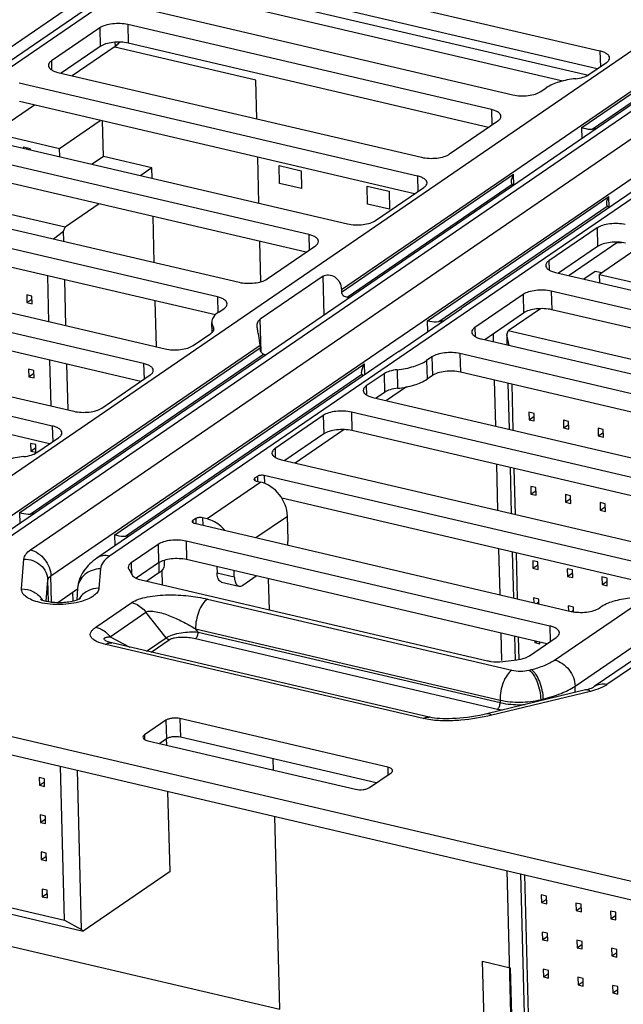
# Model space of a CAD drawing. Units: inches. Extents: x 0 to 34, y 0 to 22.
# Drawn here: x 25 to 25.6, y 11.7 to 12.6 of the extents above; entities that cross this region are included whole.
import ezdxf

# ---------------------------------------------------------------- set-up
doc = ezdxf.new("R2010")
doc.units = ezdxf.units.IN
doc.header["$LTSCALE"] = 1.87
doc.header["$MEASUREMENT"] = 0
doc.layers.get('0').update_dxf_attribs({"linetype": 'CONTINUOUS'})
doc.layers.add('ECAD_CN_94244718', color=7, linetype='CONTINUOUS')

msp = doc.modelspace()

# ---------------------------------------------------------------- linework, layer by layer
at = {"color": 7, "linetype": 'CONTINUOUS'}
for p, q in [((25.19103, 12.73465), (24.49992, 12.26138)), ((25.17877, 12.73269), (24.84522, 12.50428)), ((24.44314, 12.24221), (25.14724, 12.72437)), ((25.55886, 12.6125), (25.17419, 12.70238)), ((25.55617, 12.5953), (25.17466, 12.68444)), ((25.54789, 12.58905), (25.15902, 12.67988)), ((25.1235, 12.65231), (25.47472, 12.57024)), ((24.92974, 12.16095), (25.62085, 12.63421)), ((25.07566, 12.63491), (25.02899, 12.60295)), ((25.07566, 12.63491), (25.07613, 12.61697)), ((25.45398, 12.55604), (25.10276, 12.6381)), ((25.10276, 12.6381), (25.10322, 12.62016)), ((25.67215, 12.61741), (24.96804, 12.13525)), ((25.68441, 12.61936), (24.9803, 12.1372)), ((25.07613, 12.61697), (25.03849, 12.5912)), ((25.09051, 12.617), (25.04919, 12.5887)), ((25.0904, 12.62103), (25.09051, 12.617)), ((25.45129, 12.53883), (25.10322, 12.62016)), ((25.00873, 12.13056), (25.71284, 12.61272)), ((25.30915, 12.3821), (25.64062, 12.60909)), ((25.54137, 12.53857), (25.64068, 12.60658)), ((25.55886, 12.6125), (25.55925, 12.59741)), ((25.02899, 12.60295), (25.02921, 12.59428)), ((25.77639, 12.59787), (25.08528, 12.1246)), ((25.76413, 12.59592), (25.42799, 12.36573)), ((25.54805, 12.58974), (25.56521, 12.60149)), ((25.55147, 12.53708), (25.64498, 12.60112)), ((25.0285, 12.10543), (25.7326, 12.5876)), ((25.03534, 12.59194), (25.38656, 12.50987)), ((25.38254, 12.49176), (24.99788, 12.58164)), ((25.50182, 12.57344), (25.507, 12.57699)), ((25.37985, 12.47456), (24.99834, 12.5637)), ((25.45398, 12.55604), (25.45437, 12.54094)), ((25.41366, 12.51307), (25.46033, 12.54503)), ((25.54165, 12.52805), (25.54137, 12.53857)), ((24.93046, 12.53547), (25.31513, 12.44559)), ((25.27766, 12.43529), (24.92644, 12.51736)), ((25.27497, 12.41809), (24.9269, 12.49942)), ((25.30921, 12.37959), (25.47551, 12.49347)), ((25.38254, 12.49176), (25.38293, 12.47666)), ((25.47578, 12.48295), (25.47551, 12.49347)), ((25.5151, 12.02417), (26.20621, 12.49744)), ((25.31457, 12.37486), (25.47401, 12.48404)), ((25.34222, 12.44879), (25.38889, 12.48075)), ((25.47543, 12.48272), (25.47401, 12.48404)), ((26.25751, 12.48064), (25.55341, 11.99847)), ((26.26977, 12.48259), (25.56566, 12.00042)), ((24.85902, 12.47119), (25.21024, 12.38913)), ((25.39222, 12.35195), (25.5675, 12.47198)), ((25.56777, 12.46145), (25.5675, 12.47198)), ((25.40337, 12.35118), (25.566, 12.46255)), ((25.56742, 12.46123), (25.566, 12.46255)), ((25.1895, 12.37492), (24.83828, 12.45699)), ((25.18739, 12.35759), (24.83874, 12.43905)), ((25.27766, 12.43529), (25.27805, 12.4202)), ((25.55614, 12.44167), (25.50947, 12.40971)), ((25.55614, 12.44167), (25.5566, 12.42373)), ((25.23734, 12.39232), (25.28401, 12.42428)), ((25.5566, 12.42373), (25.51897, 12.39796)), ((25.57613, 12.42789), (25.529, 12.39562)), ((25.57552, 12.42747), (25.57962, 12.4276)), ((24.75414, 12.41473), (25.13881, 12.32485)), ((25.50947, 12.40971), (25.50969, 12.40105)), ((25.11806, 12.31064), (24.7334, 12.40052)), ((25.29136, 12.39492), (25.23069, 12.35337)), ((25.29234, 12.35732), (25.29136, 12.39492)), ((25.51582, 12.3987), (25.90049, 12.30882)), ((25.11537, 12.29344), (24.73386, 12.38259)), ((25.30915, 12.3821), (25.30921, 12.37959)), ((25.48471, 12.37739), (25.43803, 12.34543)), ((25.48471, 12.37739), (25.48517, 12.35945)), ((25.86302, 12.29852), (25.5118, 12.38058)), ((25.5118, 12.38058), (25.51227, 12.36265)), ((25.1895, 12.37492), (25.18989, 12.35976)), ((25.19067, 12.36036), (25.19585, 12.36391)), ((25.36449, 12.32211), (25.42516, 12.36366)), ((25.42799, 12.36573), (25.42516, 12.36366)), ((25.48517, 12.35945), (25.44754, 12.33368)), ((25.86033, 12.28132), (25.51227, 12.36265)), ((24.66598, 12.35436), (25.05065, 12.26448)), ((25.18427, 12.34076), (25.18402, 12.35043)), ((25.2315, 12.32198), (25.23069, 12.35337)), ((25.39249, 12.34129), (25.39222, 12.35195)), ((25.0299, 12.25027), (24.64928, 12.33921)), ((25.1659, 12.32804), (25.18307, 12.3398)), ((25.1854, 12.34612), (25.1855, 12.34235)), ((25.43803, 12.34543), (25.43826, 12.33677)), ((24.94951, 12.13582), (25.23051, 12.32825)), ((25.23051, 12.32825), (25.23057, 12.32574)), ((25.44439, 12.33442), (25.7956, 12.25235)), ((24.99841, 12.16676), (25.23057, 12.32574)), ((25.00851, 12.16527), (25.23381, 12.31955)), ((25.23605, 12.31878), (25.23381, 12.31955)), ((25.36449, 12.32211), (25.3587, 12.31828)), ((25.77486, 12.23815), (25.42364, 12.32021)), ((25.42364, 12.32021), (25.42411, 12.30228)), ((25.02722, 12.23307), (24.66614, 12.31744)), ((25.3587, 12.31828), (25.07302, 12.12265)), ((25.0904, 12.14527), (25.33154, 12.3104)), ((25.11806, 12.31064), (25.11845, 12.29555)), ((25.33181, 12.29987), (25.33154, 12.3104)), ((25.39655, 12.31702), (25.39136, 12.31347)), ((25.39136, 12.31347), (25.39182, 12.29553)), ((25.39655, 12.31702), (25.39701, 12.29908)), ((25.07774, 12.26767), (25.12442, 12.29963)), ((25.10049, 12.14377), (25.32898, 12.30024)), ((25.32898, 12.30024), (25.3287, 12.30183)), ((25.33004, 12.29868), (25.32898, 12.30024)), ((25.35031, 12.30072), (25.33315, 12.28897)), ((25.35031, 12.30072), (25.35078, 12.28278)), ((25.36294, 12.30464), (25.36341, 12.2867)), ((25.77275, 12.22081), (25.42411, 12.30228)), ((25.39701, 12.29908), (25.39182, 12.29553)), ((25.33315, 12.28897), (25.33337, 12.2803)), ((25.35078, 12.28278), (25.34265, 12.27722)), ((25.37189, 12.28803), (25.35268, 12.27488)), ((25.3395, 12.27796), (25.72417, 12.18808)), ((25.70343, 12.17387), (25.31876, 12.26375)), ((25.31876, 12.26375), (25.31922, 12.24581)), ((25.29166, 12.26056), (25.24499, 12.22859)), ((25.29166, 12.26056), (25.29213, 12.24262)), ((25.0299, 12.25027), (25.03029, 12.23518)), ((25.29213, 12.24262), (25.25449, 12.21685)), ((25.31165, 12.24677), (25.26452, 12.2145)), ((25.70074, 12.15667), (25.31922, 12.24581)), ((23.74087, 12.24235), (27.16403, 11.4425)), ((25.01495, 12.22467), (25.03626, 12.23926)), ((23.74134, 12.22441), (27.14462, 11.42921)), ((25.24499, 12.22859), (25.24521, 12.21993)), ((25.25134, 12.21758), (25.63601, 12.1277)), ((25.23118, 12.1961), (25.17932, 12.16059)), ((25.22809, 12.20166), (25.22533, 12.19977)), ((25.22533, 12.19977), (25.22538, 12.19769)), ((25.22686, 12.19711), (25.23118, 12.1961)), ((25.22809, 12.20166), (25.22822, 12.19679)), ((25.61527, 12.1135), (25.23464, 12.20244)), ((25.23464, 12.20244), (25.23483, 12.19494)), ((25.53487, 11.99905), (25.81587, 12.19148)), ((25.61258, 12.0963), (25.2515, 12.18067)), ((24.99869, 12.15623), (24.99841, 12.16676)), ((25.16846, 12.16082), (25.16569, 12.15893)), ((25.16569, 12.15893), (25.16574, 12.15685)), ((25.16846, 12.16082), (25.16858, 12.15595)), ((25.17932, 12.16059), (25.175, 12.1616)), ((25.175, 12.1616), (25.17519, 12.15441)), ((25.22645, 12.14243), (25.25696, 12.16333)), ((25.25756, 12.14019), (25.25696, 12.16333)), ((25.16722, 12.15627), (25.53113, 12.07124)), ((25.09067, 12.13474), (25.0904, 12.14527)), ((25.51038, 12.05704), (25.15916, 12.1391)), ((25.15916, 12.1391), (25.15963, 12.12116)), ((25.13207, 12.13591), (25.10614, 12.11815)), ((25.13207, 12.13591), (25.13253, 12.11797)), ((25.00019, 12.09293), (25.0024, 12.12179)), ((25.13797, 12.12043), (25.13808, 12.11614)), ((25.50769, 12.03983), (25.15963, 12.12116)), ((25.07637, 12.11228), (25.07494, 12.09357)), ((25.1037, 12.11198), (25.10688, 12.10648)), ((25.10614, 12.11815), (25.10642, 12.10728)), ((25.13253, 12.11797), (25.111, 12.10322)), ((25.13266, 12.11797), (25.13291, 12.10841)), ((25.18883, 12.11434), (25.18898, 12.10858)), ((25.2057, 12.10468), (25.20556, 12.11043)), ((25.024, 12.08107), (25.02555, 12.10136)), ((25.02609, 12.08067), (25.02555, 12.10136)), ((25.02915, 12.08024), (25.0285, 12.10543)), ((25.11567, 12.10163), (25.45016, 12.02348)), ((25.13291, 12.10841), (25.12115, 12.10035)), ((25.18898, 12.10858), (25.2057, 12.10468)), ((25.21383, 12.09655), (25.22684, 12.10546)), ((25.03517, 12.07988), (25.0543, 12.09298)), ((25.05433, 12.09337), (25.05349, 12.08232)), ((25.1934, 12.09953), (25.21012, 12.09563)), ((25.1797, 12.08305), (25.47375, 12.01435)), ((25.07195, 12.05597), (25.10655, 12.07966)), ((25.55822, 12.07444), (25.55926, 12.07515)), ((25.0857, 12.04675), (25.1203, 12.07044)), ((25.13973, 12.04576), (25.1203, 12.07044)), ((25.1683, 12.05426), (25.46236, 11.98555)), ((25.17071, 12.0512), (25.1683, 12.05426)), ((25.51038, 12.05704), (25.51077, 12.04194)), ((25.0857, 12.04675), (25.10473, 12.03657)), ((25.12082, 12.03281), (25.13973, 12.04576)), ((25.12523, 12.03178), (25.14272, 12.04376)), ((25.16823, 12.04494), (25.45994, 11.97678)), ((25.17071, 12.0512), (25.46242, 11.98304)), ((25.49081, 12.02827), (25.51674, 12.04603)), ((25.38818, 11.9676), (25.08161, 12.03923)), ((25.08286, 12.04202), (25.08201, 12.0425)), ((25.08287, 12.04201), (25.08286, 12.04202)), ((25.39387, 11.96901), (25.08729, 12.04065)), ((25.46503, 12.02279), (25.47857, 12.02439)), ((25.49047, 12.01449), (25.49264, 12.01501)), ((25.54491, 11.99529), (25.4496, 11.97223)), ((25.53503, 11.9929), (25.53487, 11.99905)), ((25.5545, 11.99525), (25.5497, 11.99391)), ((25.5497, 11.99391), (25.45439, 11.97085)), ((25.5017, 11.98588), (25.50386, 11.98641)), ((25.5017, 11.98588), (25.50172, 11.98484)), ((25.50389, 11.98536), (25.50386, 11.98641)), ((25.46236, 11.98555), (25.46242, 11.98304)), ((25.35391, 11.9207), (25.15322, 11.9676)), ((25.15322, 11.9676), (25.15368, 11.94966)), ((25.39349, 11.96659), (25.38818, 11.9676)), ((25.13967, 11.966), (25.11893, 11.95179)), ((25.13967, 11.966), (25.14013, 11.94806)), ((25.11893, 11.95179), (25.11904, 11.94748)), ((25.14013, 11.94806), (25.13362, 11.9436)), ((25.34286, 11.90545), (25.15368, 11.94966)), ((25.1221, 11.94629), (25.3228, 11.89939)), ((25.35391, 11.9207), (25.35411, 11.91315)), ((25.33635, 11.90099), (25.35709, 11.9152))]:
    msp.add_line(p, q, dxfattribs=at)
at = {"color": 4, "linetype": 'CONTINUOUS'}
for p, q in [((25.52289, 12.58356), (25.14669, 12.67144)), ((25.22634, 12.58448), (25.09033, 12.61625)), ((25.22731, 12.54708), (25.22634, 12.58448)), ((25.22942, 12.46562), (25.22827, 12.50997)), ((25.24892, 12.50189), (25.27016, 12.49693)), ((25.24936, 12.48458), (25.24892, 12.50189)), ((25.27016, 12.49693), (25.2706, 12.47962)), ((25.2706, 12.47962), (25.24936, 12.48458)), ((25.33388, 12.48204), (25.35512, 12.47708)), ((25.33433, 12.46473), (25.33388, 12.48204)), ((25.35512, 12.47708), (25.35557, 12.45977)), ((25.35557, 12.45977), (25.33433, 12.46473)), ((25.23138, 12.38969), (25.23038, 12.42851)), ((25.45561, 12.33921), (25.4558, 12.33175)), ((25.45676, 12.29465), (25.45791, 12.25029)), ((25.45887, 12.21318), (25.46002, 12.16883)), ((25.46098, 12.13172), (25.46213, 12.08736)), ((25.23959, 12.07268), (25.23881, 12.10266)), ((25.46309, 12.05026), (25.46377, 12.02383)), ((25.24359, 11.9179), (25.24331, 11.92871)), ((25.24957, 11.68687), (25.24475, 11.87313)), ((25.46903, 11.82072), (25.47385, 11.63448)), ((24.88848, 11.77122), (25.24957, 11.68687)), ((25.44551, 11.73314), (25.47228, 11.72689)), ((25.447, 11.67573), (25.44551, 11.73314)), ((25.47228, 11.72689), (25.47376, 11.66948))]:
    msp.add_line(p, q, dxfattribs=at)
at = {"color": 7, "linetype": 'CONTINUOUS'}
for points in [[(25.08476, 12.04132), (25.08386, 12.04162), (25.08323, 12.04186), (25.0829, 12.042), (25.08287, 12.04201)], [(25.08729, 12.04065), (25.08587, 12.041), (25.08476, 12.04132)], [(25.4496, 11.97223), (25.44695, 11.97161), (25.44284, 11.97074), (25.43877, 11.96999), (25.43476, 11.96934), (25.43085, 11.9688), (25.42704, 11.96835), (25.42338, 11.96801), (25.41986, 11.96775), (25.41648, 11.96758), (25.41322, 11.96749), (25.41009, 11.96747), (25.40708, 11.96753), (25.40421, 11.96766), (25.40149, 11.96786), (25.39897, 11.96813), (25.39667, 11.96846), (25.39464, 11.96884), (25.39387, 11.96901)]]:
    msp.add_lwpolyline(points, dxfattribs=at)
for centre, radius, start, end in [((25.5548, 12.50161), 0.03563, 89.605, 95.35736), ((25.31041, 12.33564), 0.03944, 79.8546, 83.94992), ((25.40995, 12.30579), 0.04587, 93.04915, 98.23838), ((25.01184, 12.12979), 0.03563, 89.605, 95.35736), ((25.10382, 12.1083), 0.03563, 89.605, 95.35736), ((25.00272, 12.0713), 0.02079, 31.26114, 36.41136), ((25.47736, 12.05147), 0.0767, 256.87338, 260.40271)]:
    msp.add_arc(centre, radius, start, end, dxfattribs=at)
for points, knots in [([(25.10276, 12.6381), (25.10041, 12.63865), (25.09543, 12.63926), (25.08805, 12.639), (25.08129, 12.63768), (25.07725, 12.63599), (25.07566, 12.63491)], [0, 0, 0, 0, 0.26046, 0.536222, 0.792648, 1, 1, 1, 1]), ([(25.10322, 12.62016), (25.10087, 12.62071), (25.0959, 12.62132), (25.08851, 12.62106), (25.08176, 12.61974), (25.07771, 12.61806), (25.07613, 12.61697)], [0, 0, 0, 0, 0.26046, 0.536222, 0.792648, 1, 1, 1, 1]), ([(25.09466, 12.62114), (25.09444, 12.62077), (25.09331, 12.61915), (25.09177, 12.61786), (25.09051, 12.617)], [0, 0, 0, 0, 0.222274, 1, 1, 1, 1]), ([(25.56817, 12.60591), (25.56815, 12.60661), (25.56755, 12.60817), (25.5655, 12.60999), (25.56252, 12.61149), (25.56016, 12.6122), (25.55886, 12.6125)], [0, 0, 0, 0, 0.174424, 0.391335, 0.667363, 1, 1, 1, 1]), ([(25.56521, 12.60149), (25.56606, 12.60207), (25.5675, 12.60327), (25.56819, 12.60511), (25.56817, 12.60591)], [0, 0, 0, 0, 0.563754, 1, 1, 1, 1]), ([(25.02899, 12.60295), (25.02814, 12.60236), (25.02671, 12.60116), (25.02602, 12.59933), (25.02604, 12.59853)], [0, 0, 0, 0, 0.563754, 1, 1, 1, 1]), ([(25.02604, 12.59853), (25.02605, 12.59783), (25.02665, 12.59627), (25.0287, 12.59445), (25.03168, 12.59294), (25.03404, 12.59224), (25.03534, 12.59194)], [0, 0, 0, 0, 0.174424, 0.391335, 0.667363, 1, 1, 1, 1]), ([(25.53542, 12.58581), (25.52993, 12.58522), (25.52009, 12.58336), (25.51068, 12.57951), (25.507, 12.57699)], [0, 0, 0, 0, 0.553307, 1, 1, 1, 1]), ([(25.53542, 12.58581), (25.53786, 12.58608), (25.54224, 12.5869), (25.54642, 12.58862), (25.54805, 12.58974)], [0, 0, 0, 0, 0.553307, 1, 1, 1, 1]), ([(25.47472, 12.57024), (25.47707, 12.56969), (25.48205, 12.56909), (25.48943, 12.56934), (25.49619, 12.57067), (25.50023, 12.57235), (25.50182, 12.57344)], [0, 0, 0, 0, 0.26046, 0.536222, 0.792648, 1, 1, 1, 1]), ([(25.46328, 12.54944), (25.46327, 12.55014), (25.46267, 12.55171), (25.46062, 12.55352), (25.45764, 12.55503), (25.45528, 12.55573), (25.45398, 12.55604)], [0, 0, 0, 0, 0.174424, 0.391335, 0.667363, 1, 1, 1, 1]), ([(25.46033, 12.54503), (25.46118, 12.54561), (25.46261, 12.54681), (25.4633, 12.54865), (25.46328, 12.54944)], [0, 0, 0, 0, 0.563754, 1, 1, 1, 1]), ([(25.54137, 12.53857), (25.54198, 12.53839), (25.54524, 12.53744), (25.5487, 12.53682), (25.55147, 12.53708)], [0, 0, 0, 0, 0.185464, 1, 1, 1, 1]), ([(25.38656, 12.50987), (25.38892, 12.50932), (25.39389, 12.50871), (25.40127, 12.50897), (25.40803, 12.5103), (25.41207, 12.51198), (25.41366, 12.51307)], [0, 0, 0, 0, 0.26046, 0.536222, 0.792648, 1, 1, 1, 1]), ([(25.39185, 12.48516), (25.39183, 12.48586), (25.39123, 12.48743), (25.38919, 12.48924), (25.3862, 12.49075), (25.38385, 12.49145), (25.38254, 12.49176)], [0, 0, 0, 0, 0.174424, 0.391335, 0.667363, 1, 1, 1, 1]), ([(25.4734, 12.48636), (25.47337, 12.48753), (25.47383, 12.49003), (25.47485, 12.49233), (25.47551, 12.49347)], [0, 0, 0, 0, 0.468518, 1, 1, 1, 1]), ([(25.38889, 12.48075), (25.38974, 12.48133), (25.39118, 12.48253), (25.39187, 12.48437), (25.39185, 12.48516)], [0, 0, 0, 0, 0.563754, 1, 1, 1, 1]), ([(25.47401, 12.48404), (25.47391, 12.48418), (25.47352, 12.4849), (25.47341, 12.48573), (25.4734, 12.48636)], [0, 0, 0, 0, 0.217204, 1, 1, 1, 1]), ([(25.56538, 12.46487), (25.56535, 12.46604), (25.56581, 12.46854), (25.56683, 12.47083), (25.5675, 12.47198)], [0, 0, 0, 0, 0.468518, 1, 1, 1, 1]), ([(25.566, 12.46255), (25.56589, 12.46269), (25.56551, 12.46341), (25.5654, 12.46424), (25.56538, 12.46487)], [0, 0, 0, 0, 0.217204, 1, 1, 1, 1]), ([(25.31513, 12.44559), (25.31748, 12.44504), (25.32245, 12.44444), (25.32984, 12.44469), (25.33659, 12.44602), (25.34063, 12.4477), (25.34222, 12.44879)], [0, 0, 0, 0, 0.26046, 0.536222, 0.792648, 1, 1, 1, 1]), ([(25.58324, 12.44486), (25.58088, 12.44541), (25.57591, 12.44602), (25.56853, 12.44576), (25.56177, 12.44444), (25.55773, 12.44276), (25.55614, 12.44167)], [0, 0, 0, 0, 0.26046, 0.536222, 0.792648, 1, 1, 1, 1]), ([(25.28696, 12.4287), (25.28695, 12.4294), (25.28635, 12.43096), (25.2843, 12.43278), (25.28132, 12.43429), (25.27896, 12.43499), (25.27766, 12.43529)], [0, 0, 0, 0, 0.174424, 0.391335, 0.667363, 1, 1, 1, 1]), ([(25.28401, 12.42428), (25.28486, 12.42487), (25.28629, 12.42607), (25.28699, 12.4279), (25.28696, 12.4287)], [0, 0, 0, 0, 0.563754, 1, 1, 1, 1]), ([(25.5837, 12.42693), (25.58135, 12.42748), (25.57637, 12.42808), (25.56899, 12.42782), (25.56224, 12.4265), (25.55819, 12.42482), (25.5566, 12.42373)], [0, 0, 0, 0, 0.26046, 0.536222, 0.792648, 1, 1, 1, 1]), ([(25.50947, 12.40971), (25.50862, 12.40913), (25.50719, 12.40793), (25.50649, 12.40609), (25.50651, 12.40529)], [0, 0, 0, 0, 0.563754, 1, 1, 1, 1]), ([(25.50651, 12.40529), (25.50653, 12.40459), (25.50713, 12.40303), (25.50918, 12.40121), (25.51216, 12.39971), (25.51452, 12.399), (25.51582, 12.3987)], [0, 0, 0, 0, 0.174424, 0.391335, 0.667363, 1, 1, 1, 1]), ([(25.29136, 12.39492), (25.29286, 12.39595), (25.29704, 12.39689), (25.30329, 12.3947), (25.30793, 12.38922), (25.30909, 12.38447), (25.30915, 12.3821)], [0, 0, 0, 0, 0.208144, 0.45766, 0.727761, 1, 1, 1, 1]), ([(25.21024, 12.38913), (25.2126, 12.38858), (25.21757, 12.38797), (25.22495, 12.38823), (25.23171, 12.38955), (25.23575, 12.39124), (25.23734, 12.39232)], [0, 0, 0, 0, 0.26046, 0.536222, 0.792648, 1, 1, 1, 1]), ([(25.30921, 12.37959), (25.30923, 12.37898), (25.30961, 12.37773), (25.31135, 12.3758), (25.31327, 12.37499), (25.31457, 12.37486)], [0, 0, 0, 0, 0.239023, 0.489076, 1, 1, 1, 1]), ([(25.5118, 12.38058), (25.50945, 12.38113), (25.50448, 12.38174), (25.49709, 12.38148), (25.49034, 12.38016), (25.48629, 12.37848), (25.48471, 12.37739)], [0, 0, 0, 0, 0.26046, 0.536222, 0.792648, 1, 1, 1, 1]), ([(25.19881, 12.36833), (25.19879, 12.36903), (25.19819, 12.37059), (25.19614, 12.37241), (25.19316, 12.37392), (25.1908, 12.37462), (25.1895, 12.37492)], [0, 0, 0, 0, 0.174424, 0.391335, 0.667363, 1, 1, 1, 1]), ([(25.19585, 12.36391), (25.1967, 12.3645), (25.19813, 12.3657), (25.19883, 12.36753), (25.19881, 12.36833)], [0, 0, 0, 0, 0.563754, 1, 1, 1, 1]), ([(25.19067, 12.36036), (25.18875, 12.35905), (25.18553, 12.35635), (25.18397, 12.35222), (25.18402, 12.35043)], [0, 0, 0, 0, 0.563751, 1, 1, 1, 1]), ([(25.42816, 12.3657), (25.42817, 12.36572), (25.42817, 12.36574), (25.42818, 12.36577), (25.42818, 12.36578)], [0, 0, 0, 0, 0.577084, 1, 1, 1, 1]), ([(25.51227, 12.36265), (25.50991, 12.3632), (25.50494, 12.3638), (25.49756, 12.36355), (25.4908, 12.36222), (25.48676, 12.36054), (25.48517, 12.35945)], [0, 0, 0, 0, 0.26046, 0.536222, 0.792648, 1, 1, 1, 1]), ([(25.18402, 12.35043), (25.18403, 12.35006), (25.18418, 12.34855), (25.18479, 12.3471), (25.1854, 12.34612)], [0, 0, 0, 0, 0.240947, 1, 1, 1, 1]), ([(25.2278, 12.34666), (25.22776, 12.348), (25.228, 12.35062), (25.22971, 12.35271), (25.23069, 12.35337)], [0, 0, 0, 0, 0.531331, 1, 1, 1, 1]), ([(25.39222, 12.35195), (25.39291, 12.35183), (25.39657, 12.35116), (25.40038, 12.35075), (25.40337, 12.35118)], [0, 0, 0, 0, 0.188071, 1, 1, 1, 1]), ([(25.18307, 12.3398), (25.18392, 12.34038), (25.18535, 12.34158), (25.18604, 12.34342), (25.18602, 12.34421)], [0, 0, 0, 0, 0.563753, 1, 1, 1, 1]), ([(25.18602, 12.34421), (25.18601, 12.34471), (25.18583, 12.34539), (25.1855, 12.34597), (25.1854, 12.34612)], [0, 0, 0, 0, 0.735023, 1, 1, 1, 1]), ([(25.23051, 12.32825), (25.23043, 12.33144), (25.22963, 12.3362), (25.22829, 12.34224), (25.22783, 12.34524), (25.2278, 12.34666)], [0, 0, 0, 0, 0.513921, 0.771345, 1, 1, 1, 1]), ([(25.43803, 12.34543), (25.43718, 12.34485), (25.43575, 12.34365), (25.43506, 12.34181), (25.43508, 12.34101)], [0, 0, 0, 0, 0.563754, 1, 1, 1, 1]), ([(25.43508, 12.34101), (25.4351, 12.34031), (25.43569, 12.33875), (25.43774, 12.33693), (25.44073, 12.33543), (25.44308, 12.33472), (25.44439, 12.33442)], [0, 0, 0, 0, 0.174424, 0.391335, 0.667363, 1, 1, 1, 1]), ([(25.13881, 12.32485), (25.14116, 12.3243), (25.14613, 12.32369), (25.15352, 12.32395), (25.16027, 12.32528), (25.16432, 12.32696), (25.1659, 12.32804)], [0, 0, 0, 0, 0.26046, 0.536222, 0.792648, 1, 1, 1, 1]), ([(25.23381, 12.31955), (25.23278, 12.31997), (25.23115, 12.32206), (25.23061, 12.32444), (25.23057, 12.32574)], [0, 0, 0, 0, 0.461571, 1, 1, 1, 1]), ([(25.42364, 12.32021), (25.42129, 12.32076), (25.41632, 12.32137), (25.40893, 12.32111), (25.40218, 12.31979), (25.39813, 12.31811), (25.39655, 12.31702)], [0, 0, 0, 0, 0.26046, 0.536222, 0.792648, 1, 1, 1, 1]), ([(25.12737, 12.30405), (25.12735, 12.30475), (25.12676, 12.30631), (25.12471, 12.30813), (25.12172, 12.30964), (25.11937, 12.31034), (25.11806, 12.31064)], [0, 0, 0, 0, 0.174424, 0.391335, 0.667363, 1, 1, 1, 1]), ([(25.3287, 12.30183), (25.32866, 12.30322), (25.32932, 12.30626), (25.33066, 12.309), (25.33154, 12.3104)], [0, 0, 0, 0, 0.457538, 1, 1, 1, 1]), ([(25.36294, 12.30464), (25.36844, 12.30524), (25.37828, 12.30709), (25.38768, 12.31095), (25.39136, 12.31347)], [0, 0, 0, 0, 0.553307, 1, 1, 1, 1]), ([(25.12442, 12.29963), (25.12527, 12.30022), (25.1267, 12.30142), (25.12739, 12.30325), (25.12737, 12.30405)], [0, 0, 0, 0, 0.563754, 1, 1, 1, 1]), ([(25.36294, 12.30464), (25.3605, 12.30438), (25.35613, 12.30355), (25.35195, 12.30184), (25.35031, 12.30072)], [0, 0, 0, 0, 0.553307, 1, 1, 1, 1]), ([(25.42411, 12.30228), (25.42175, 12.30283), (25.41678, 12.30343), (25.4094, 12.30317), (25.40264, 12.30185), (25.3986, 12.30017), (25.39701, 12.29908)], [0, 0, 0, 0, 0.26046, 0.536222, 0.792648, 1, 1, 1, 1]), ([(25.36341, 12.2867), (25.3689, 12.2873), (25.37874, 12.28916), (25.38814, 12.29301), (25.39182, 12.29553)], [0, 0, 0, 0, 0.553307, 1, 1, 1, 1]), ([(25.33315, 12.28897), (25.3323, 12.28838), (25.33087, 12.28718), (25.33018, 12.28535), (25.3302, 12.28455)], [0, 0, 0, 0, 0.563754, 1, 1, 1, 1]), ([(25.3302, 12.28455), (25.33021, 12.28385), (25.33081, 12.28229), (25.33286, 12.28047), (25.33584, 12.27896), (25.3382, 12.27826), (25.3395, 12.27796)], [0, 0, 0, 0, 0.174424, 0.391335, 0.667363, 1, 1, 1, 1]), ([(25.36341, 12.2867), (25.36097, 12.28644), (25.35659, 12.28561), (25.35241, 12.2839), (25.35078, 12.28278)], [0, 0, 0, 0, 0.553307, 1, 1, 1, 1]), ([(25.05065, 12.26448), (25.053, 12.26393), (25.05797, 12.26332), (25.06536, 12.26358), (25.07211, 12.2649), (25.07616, 12.26659), (25.07774, 12.26767)], [0, 0, 0, 0, 0.26046, 0.536222, 0.792648, 1, 1, 1, 1]), ([(25.31876, 12.26375), (25.3164, 12.2643), (25.31143, 12.26491), (25.30405, 12.26465), (25.29729, 12.26332), (25.29325, 12.26164), (25.29166, 12.26056)], [0, 0, 0, 0, 0.26046, 0.536222, 0.792648, 1, 1, 1, 1]), ([(25.03921, 12.24368), (25.03919, 12.24438), (25.0386, 12.24594), (25.03655, 12.24776), (25.03356, 12.24927), (25.03121, 12.24997), (25.0299, 12.25027)], [0, 0, 0, 0, 0.174424, 0.391335, 0.667363, 1, 1, 1, 1]), ([(25.03626, 12.23926), (25.03711, 12.23985), (25.03854, 12.24105), (25.03923, 12.24288), (25.03921, 12.24368)], [0, 0, 0, 0, 0.563754, 1, 1, 1, 1]), ([(25.31922, 12.24581), (25.31687, 12.24636), (25.3119, 12.24697), (25.30451, 12.24671), (25.29776, 12.24539), (25.29371, 12.24371), (25.29213, 12.24262)], [0, 0, 0, 0, 0.26046, 0.536222, 0.792648, 1, 1, 1, 1]), ([(25.00231, 12.22075), (25.00476, 12.22101), (25.00913, 12.22184), (25.01331, 12.22355), (25.01495, 12.22467)], [0, 0, 0, 0, 0.553307, 1, 1, 1, 1]), ([(25.24499, 12.22859), (25.24414, 12.22801), (25.24271, 12.22681), (25.24202, 12.22498), (25.24204, 12.22418)], [0, 0, 0, 0, 0.563754, 1, 1, 1, 1]), ([(25.24204, 12.22418), (25.24205, 12.22348), (25.24265, 12.22191), (25.2447, 12.2201), (25.24768, 12.21859), (25.25004, 12.21789), (25.25134, 12.21758)], [0, 0, 0, 0, 0.174424, 0.391335, 0.667363, 1, 1, 1, 1]), ([(25.00231, 12.22075), (24.99682, 12.22015), (24.98698, 12.21829), (24.97758, 12.21444), (24.9739, 12.21192)], [0, 0, 0, 0, 0.553307, 1, 1, 1, 1]), ([(25.22533, 12.19977), (25.22522, 12.19969), (25.22487, 12.19943), (25.22461, 12.199), (25.22461, 12.1987)], [0, 0, 0, 0, 0.306259, 1, 1, 1, 1]), ([(25.22461, 12.1987), (25.22462, 12.19853), (25.22481, 12.19803), (25.22565, 12.19746), (25.22641, 12.19721), (25.22686, 12.19711)], [0, 0, 0, 0, 0.174878, 0.521272, 1, 1, 1, 1]), ([(25.23464, 12.20244), (25.23347, 12.20271), (25.23122, 12.20276), (25.22895, 12.20225), (25.22809, 12.20166)], [0, 0, 0, 0, 0.536938, 1, 1, 1, 1]), ([(25.25696, 12.16333), (25.25677, 12.17072), (25.25101, 12.18524), (25.23819, 12.19446), (25.23118, 12.1961)], [0, 0, 0, 0, 0.506569, 1, 1, 1, 1]), ([(24.99841, 12.16676), (24.99902, 12.16657), (25.00228, 12.16563), (25.00575, 12.16501), (25.00851, 12.16527)], [0, 0, 0, 0, 0.185464, 1, 1, 1, 1]), ([(25.16569, 12.15893), (25.16558, 12.15885), (25.16524, 12.15859), (25.16497, 12.15817), (25.16498, 12.15786)], [0, 0, 0, 0, 0.306259, 1, 1, 1, 1]), ([(25.16498, 12.15786), (25.16498, 12.15769), (25.16517, 12.15719), (25.16601, 12.15662), (25.16677, 12.15637), (25.16722, 12.15627)], [0, 0, 0, 0, 0.174878, 0.521272, 1, 1, 1, 1]), ([(25.175, 12.1616), (25.17384, 12.16187), (25.17159, 12.16192), (25.16931, 12.16141), (25.16846, 12.16082)], [0, 0, 0, 0, 0.536938, 1, 1, 1, 1]), ([(25.19654, 12.14945), (25.19538, 12.15085), (25.19059, 12.15581), (25.18427, 12.15943), (25.17932, 12.16059)], [0, 0, 0, 0, 0.263307, 1, 1, 1, 1]), ([(25.0904, 12.14527), (25.091, 12.14508), (25.09427, 12.14413), (25.09773, 12.14351), (25.10049, 12.14377)], [0, 0, 0, 0, 0.185464, 1, 1, 1, 1]), ([(25.15916, 12.1391), (25.15681, 12.13965), (25.15184, 12.14026), (25.14446, 12.14), (25.1377, 12.13867), (25.13366, 12.13699), (25.13207, 12.13591)], [0, 0, 0, 0, 0.26046, 0.536222, 0.792648, 1, 1, 1, 1]), ([(25.25721, 12.13525), (25.25728, 12.13567), (25.25751, 12.1373), (25.25759, 12.13896), (25.25756, 12.14019)], [0, 0, 0, 0, 0.257377, 1, 1, 1, 1]), ([(25.0024, 12.12179), (25.00253, 12.12341), (25.00414, 12.12697), (25.00702, 12.12938), (25.00873, 12.13056)], [0, 0, 0, 0, 0.438913, 1, 1, 1, 1]), ([(25.00873, 12.13056), (25.01411, 12.1293), (25.02394, 12.12223), (25.02835, 12.1111), (25.0285, 12.10543)], [0, 0, 0, 0, 0.493431, 1, 1, 1, 1]), ([(25.0024, 12.12179), (25.00534, 12.12182), (25.01123, 12.12082), (25.01884, 12.11637), (25.02411, 12.10958), (25.02548, 12.10406), (25.02555, 12.10136)], [0, 0, 0, 0, 0.259829, 0.514824, 0.761168, 1, 1, 1, 1]), ([(25.07302, 12.12265), (25.06817, 12.11933), (25.06146, 12.1131), (25.05589, 12.10243), (25.05456, 12.09642), (25.05433, 12.09337)], [0, 0, 0, 0, 0.492533, 0.743887, 1, 1, 1, 1]), ([(25.08528, 12.1246), (25.08315, 12.1251), (25.07881, 12.12538), (25.07471, 12.1238), (25.07302, 12.12265)], [0, 0, 0, 0, 0.517332, 1, 1, 1, 1]), ([(25.08528, 12.1246), (25.08287, 12.12296), (25.07882, 12.11956), (25.07654, 12.11455), (25.07637, 12.11228)], [0, 0, 0, 0, 0.561087, 1, 1, 1, 1]), ([(25.15963, 12.12116), (25.15727, 12.12171), (25.1523, 12.12232), (25.14492, 12.12206), (25.13816, 12.12074), (25.13412, 12.11906), (25.13253, 12.11797)], [0, 0, 0, 0, 0.26046, 0.536222, 0.792648, 1, 1, 1, 1]), ([(25.07637, 12.11228), (25.07362, 12.11225), (25.06814, 12.11129), (25.06103, 12.10721), (25.05599, 12.10099), (25.05452, 12.0959), (25.05433, 12.09337)], [0, 0, 0, 0, 0.260617, 0.514663, 0.760266, 1, 1, 1, 1]), ([(25.10614, 12.11815), (25.10529, 12.11757), (25.10386, 12.11637), (25.10316, 12.11453), (25.10319, 12.11373)], [0, 0, 0, 0, 0.563754, 1, 1, 1, 1]), ([(25.10319, 12.11373), (25.1032, 12.11328), (25.10334, 12.11267), (25.10362, 12.11212), (25.1037, 12.11198)], [0, 0, 0, 0, 0.737283, 1, 1, 1, 1]), ([(25.13808, 12.11614), (25.13812, 12.11474), (25.13691, 12.11153), (25.1344, 12.10943), (25.13291, 12.10841)], [0, 0, 0, 0, 0.436249, 1, 1, 1, 1]), ([(25.02555, 12.10136), (25.02558, 12.10172), (25.026, 12.10341), (25.02739, 12.10467), (25.0285, 12.10543)], [0, 0, 0, 0, 0.212001, 1, 1, 1, 1]), ([(25.10688, 12.10648), (25.10759, 12.10525), (25.11049, 12.10312), (25.11373, 12.10209), (25.11567, 12.10163)], [0, 0, 0, 0, 0.415335, 1, 1, 1, 1]), ([(25.1934, 12.09953), (25.19275, 12.09969), (25.19102, 12.10071), (25.18938, 12.10406), (25.18902, 12.10694), (25.18898, 12.10858)], [0, 0, 0, 0, 0.187239, 0.537804, 1, 1, 1, 1]), ([(25.2057, 12.10468), (25.20573, 12.10354), (25.20592, 12.10165), (25.20662, 12.09921), (25.2077, 12.09705), (25.20912, 12.09586), (25.21012, 12.09563)], [0, 0, 0, 0, 0.320332, 0.530002, 0.710892, 1, 1, 1, 1]), ([(25.01771, 12.07979), (25.01516, 12.08039), (25.01056, 12.08179), (25.00482, 12.08479), (25.00097, 12.08845), (25.00009, 12.09158), (25.00019, 12.09293)], [0, 0, 0, 0, 0.335956, 0.611813, 0.826032, 1, 1, 1, 1]), ([(25.00019, 12.09293), (25.00391, 12.09296), (25.01135, 12.09136), (25.01731, 12.08655), (25.01945, 12.08364)], [0, 0, 0, 0, 0.507661, 1, 1, 1, 1]), ([(25.07494, 12.09357), (25.07109, 12.09353), (25.06345, 12.09169), (25.0576, 12.08633), (25.05568, 12.08319)], [0, 0, 0, 0, 0.510632, 1, 1, 1, 1]), ([(25.07494, 12.09357), (25.07484, 12.09226), (25.07365, 12.08941), (25.06993, 12.08597), (25.06455, 12.08297), (25.0603, 12.08147), (25.05795, 12.08079)], [0, 0, 0, 0, 0.175945, 0.395453, 0.671166, 1, 1, 1, 1]), ([(25.21012, 12.09563), (25.21071, 12.09549), (25.21207, 12.09554), (25.21325, 12.09615), (25.21383, 12.09655)], [0, 0, 0, 0, 0.462702, 1, 1, 1, 1]), ([(25.05795, 12.08079), (25.05145, 12.07891), (25.0379, 12.07717), (25.02428, 12.07824), (25.01771, 12.07979)], [0, 0, 0, 0, 0.500283, 1, 1, 1, 1]), ([(25.01855, 12.08288), (25.01909, 12.08255), (25.02113, 12.08178), (25.02518, 12.0807), (25.03098, 12.07995), (25.03757, 12.07976), (25.04417, 12.08022), (25.05005, 12.08123), (25.05427, 12.08252), (25.05644, 12.08345), (25.05706, 12.08386)], [0, 0, 0, 0, 0.048014, 0.164267, 0.319071, 0.491364, 0.664486, 0.821962, 0.94343, 1, 1, 1, 1]), ([(25.10655, 12.07966), (25.10858, 12.08106), (25.11362, 12.08332), (25.12532, 12.08627), (25.14159, 12.08754), (25.16101, 12.08656), (25.17368, 12.08446), (25.1797, 12.08305)], [0, 0, 0, 0, 0.099157, 0.219048, 0.484958, 0.751356, 1, 1, 1, 1]), ([(25.1797, 12.08305), (25.17791, 12.08182), (25.17461, 12.07809), (25.17108, 12.0711), (25.16876, 12.06291), (25.16823, 12.0571), (25.1683, 12.05426)], [0, 0, 0, 0, 0.2043, 0.456537, 0.732266, 1, 1, 1, 1]), ([(25.58768, 12.08397), (25.58219, 12.08337), (25.57234, 12.08152), (25.56294, 12.07767), (25.55926, 12.07515)], [0, 0, 0, 0, 0.553307, 1, 1, 1, 1]), ([(25.10655, 12.07966), (25.10784, 12.07936), (25.11314, 12.07755), (25.11767, 12.07379), (25.1203, 12.07044)], [0, 0, 0, 0, 0.237285, 1, 1, 1, 1]), ([(25.1203, 12.07044), (25.12097, 12.0709), (25.12274, 12.07146), (25.12671, 12.0716), (25.13207, 12.07067), (25.13849, 12.06879), (25.14689, 12.06563), (25.15693, 12.06091), (25.1646, 12.05655), (25.1683, 12.05426)], [0, 0, 0, 0, 0.04699, 0.103523, 0.229057, 0.35937, 0.490028, 0.748185, 1, 1, 1, 1]), ([(25.53113, 12.07124), (25.53348, 12.07069), (25.53845, 12.07008), (25.54584, 12.07034), (25.55259, 12.07167), (25.55663, 12.07335), (25.55822, 12.07444)], [0, 0, 0, 0, 0.26046, 0.536222, 0.792648, 1, 1, 1, 1]), ([(25.08161, 12.03923), (25.07851, 12.03995), (25.07418, 12.0412), (25.0694, 12.04393), (25.06711, 12.04618), (25.0663, 12.04893), (25.06722, 12.0516), (25.06922, 12.05394), (25.07097, 12.0553), (25.07195, 12.05597)], [0, 0, 0, 0, 0.339326, 0.4758, 0.584625, 0.674087, 0.765162, 0.872937, 1, 1, 1, 1]), ([(25.07195, 12.05597), (25.07324, 12.05567), (25.07854, 12.05385), (25.08307, 12.0501), (25.0857, 12.04675)], [0, 0, 0, 0, 0.237285, 1, 1, 1, 1]), ([(25.51969, 12.05044), (25.51967, 12.05114), (25.51907, 12.05271), (25.51703, 12.05452), (25.51404, 12.05603), (25.51169, 12.05673), (25.51038, 12.05704)], [0, 0, 0, 0, 0.174424, 0.391335, 0.667363, 1, 1, 1, 1]), ([(25.08201, 12.0425), (25.08155, 12.04278), (25.0808, 12.0433), (25.07991, 12.04414), (25.07983, 12.04518), (25.0806, 12.04577), (25.08157, 12.04615), (25.08281, 12.04643), (25.08421, 12.04663), (25.08519, 12.04671), (25.0857, 12.04675)], [0, 0, 0, 0, 0.16662, 0.286683, 0.365715, 0.451081, 0.562106, 0.694217, 0.841566, 1, 1, 1, 1]), ([(25.13973, 12.04576), (25.14163, 12.04706), (25.1465, 12.04896), (25.15685, 12.05121), (25.16526, 12.05164), (25.17071, 12.0512)], [0, 0, 0, 0, 0.217345, 0.484154, 1, 1, 1, 1]), ([(25.14272, 12.04376), (25.14244, 12.04382), (25.14128, 12.04422), (25.1403, 12.04503), (25.13973, 12.04576)], [0, 0, 0, 0, 0.237277, 1, 1, 1, 1]), ([(25.14272, 12.04376), (25.14343, 12.04424), (25.14518, 12.04503), (25.14927, 12.04606), (25.15494, 12.0465), (25.16172, 12.04616), (25.16613, 12.04543), (25.16823, 12.04494)], [0, 0, 0, 0, 0.099202, 0.219123, 0.485036, 0.751401, 1, 1, 1, 1]), ([(25.16823, 12.04494), (25.1691, 12.04553), (25.1703, 12.04767), (25.17074, 12.04995), (25.17071, 12.0512)], [0, 0, 0, 0, 0.455281, 1, 1, 1, 1]), ([(25.51674, 12.04603), (25.51758, 12.04661), (25.51902, 12.04781), (25.51971, 12.04964), (25.51969, 12.05044)], [0, 0, 0, 0, 0.563754, 1, 1, 1, 1]), ([(25.08161, 12.03923), (25.08249, 12.03984), (25.08431, 12.04077), (25.08639, 12.04086), (25.08729, 12.04065)], [0, 0, 0, 0, 0.537299, 1, 1, 1, 1]), ([(25.47857, 12.02439), (25.48094, 12.02467), (25.48517, 12.0255), (25.48922, 12.02718), (25.49081, 12.02827)], [0, 0, 0, 0, 0.552905, 1, 1, 1, 1]), ([(25.49264, 12.01501), (25.49693, 12.01605), (25.50471, 12.01843), (25.51205, 12.02208), (25.5151, 12.02417)], [0, 0, 0, 0, 0.543657, 1, 1, 1, 1]), ([(25.5151, 12.02417), (25.52048, 12.02291), (25.53031, 12.01585), (25.53472, 12.00471), (25.53487, 11.99905)], [0, 0, 0, 0, 0.493431, 1, 1, 1, 1]), ([(25.45016, 12.02348), (25.4513, 12.02321), (25.45621, 12.02235), (25.46125, 12.02235), (25.46503, 12.02279)], [0, 0, 0, 0, 0.235808, 1, 1, 1, 1]), ([(25.47375, 12.01435), (25.47196, 12.01312), (25.46866, 12.00938), (25.46513, 12.0024), (25.46281, 11.9942), (25.46228, 11.9884), (25.46236, 11.98555)], [0, 0, 0, 0, 0.2043, 0.456537, 0.732265, 1, 1, 1, 1]), ([(25.47375, 12.01435), (25.47646, 12.01371), (25.4821, 12.01322), (25.48772, 12.01382), (25.49047, 12.01449)], [0, 0, 0, 0, 0.495366, 1, 1, 1, 1]), ([(25.49047, 12.01449), (25.49213, 12.01325), (25.49516, 12.0095), (25.49851, 12.00262), (25.50089, 11.9945), (25.50162, 11.98874), (25.5017, 11.98588)], [0, 0, 0, 0, 0.197077, 0.448722, 0.727855, 1, 1, 1, 1]), ([(25.49264, 12.01501), (25.49429, 12.01378), (25.49732, 12.01003), (25.50068, 12.00315), (25.50305, 11.99503), (25.50379, 11.98926), (25.50386, 11.98641)], [0, 0, 0, 0, 0.197077, 0.448722, 0.727855, 1, 1, 1, 1]), ([(25.50386, 11.98641), (25.50978, 11.98784), (25.52053, 11.99113), (25.53065, 11.99616), (25.53487, 11.99905)], [0, 0, 0, 0, 0.543657, 1, 1, 1, 1]), ([(25.54491, 11.99529), (25.54686, 11.99576), (25.54976, 11.99665), (25.55256, 11.99789), (25.55341, 11.99847)], [0, 0, 0, 0, 0.661446, 1, 1, 1, 1]), ([(25.5497, 11.99391), (25.54895, 11.99447), (25.54745, 11.99535), (25.54566, 11.99547), (25.54491, 11.99529)], [0, 0, 0, 0, 0.547051, 1, 1, 1, 1]), ([(25.56566, 12.00042), (25.56353, 12.00092), (25.55919, 12.0012), (25.55509, 11.99963), (25.55341, 11.99847)], [0, 0, 0, 0, 0.517332, 1, 1, 1, 1]), ([(25.56566, 12.00042), (25.56491, 11.99991), (25.5614, 11.99776), (25.55754, 11.99622), (25.5545, 11.99525)], [0, 0, 0, 0, 0.223009, 1, 1, 1, 1]), ([(25.46236, 11.98555), (25.46872, 11.98406), (25.48199, 11.9829), (25.49522, 11.98432), (25.5017, 11.98588)], [0, 0, 0, 0, 0.495366, 1, 1, 1, 1]), ([(25.45994, 11.97678), (25.46081, 11.97737), (25.46201, 11.97951), (25.46245, 11.98179), (25.46242, 11.98304)], [0, 0, 0, 0, 0.45528, 1, 1, 1, 1]), ([(25.46242, 11.98304), (25.46428, 11.9826), (25.47228, 11.98111), (25.48049, 11.98083), (25.48669, 11.98119)], [0, 0, 0, 0, 0.235318, 1, 1, 1, 1]), ([(25.15322, 11.9676), (25.1508, 11.96816), (25.14703, 11.96827), (25.14249, 11.96738), (25.14046, 11.96654), (25.13967, 11.966)], [0, 0, 0, 0, 0.53535, 0.792258, 1, 1, 1, 1]), ([(25.38818, 11.9676), (25.38907, 11.9682), (25.39088, 11.96914), (25.39297, 11.96922), (25.39387, 11.96901)], [0, 0, 0, 0, 0.537299, 1, 1, 1, 1]), ([(25.45439, 11.97085), (25.44461, 11.96849), (25.4294, 11.96606), (25.40896, 11.9652), (25.39856, 11.96583), (25.39349, 11.96659)], [0, 0, 0, 0, 0.492117, 0.749249, 1, 1, 1, 1]), ([(25.45439, 11.97085), (25.45364, 11.97141), (25.45214, 11.97229), (25.45035, 11.97241), (25.4496, 11.97223)], [0, 0, 0, 0, 0.547056, 1, 1, 1, 1]), ([(25.11893, 11.95179), (25.1187, 11.95164), (25.11799, 11.9511), (25.11743, 11.95021), (25.11745, 11.94958)], [0, 0, 0, 0, 0.306297, 1, 1, 1, 1]), ([(25.11745, 11.94958), (25.11747, 11.94882), (25.11851, 11.94765), (25.12026, 11.9468), (25.12145, 11.94644), (25.1221, 11.94629)], [0, 0, 0, 0, 0.384842, 0.663806, 1, 1, 1, 1]), ([(25.15368, 11.94966), (25.15126, 11.95022), (25.1475, 11.95033), (25.14295, 11.94944), (25.14093, 11.9486), (25.14013, 11.94806)], [0, 0, 0, 0, 0.53535, 0.792258, 1, 1, 1, 1]), ([(25.35857, 11.9174), (25.35855, 11.91817), (25.35751, 11.91934), (25.35575, 11.92018), (25.35456, 11.92055), (25.35391, 11.9207)], [0, 0, 0, 0, 0.384842, 0.663806, 1, 1, 1, 1]), ([(25.35709, 11.9152), (25.35732, 11.91535), (25.35802, 11.91589), (25.35858, 11.91678), (25.35857, 11.9174)], [0, 0, 0, 0, 0.306297, 1, 1, 1, 1]), ([(25.3228, 11.89939), (25.32521, 11.89883), (25.32898, 11.89872), (25.33353, 11.89961), (25.33555, 11.90045), (25.33635, 11.90099)], [0, 0, 0, 0, 0.53535, 0.792258, 1, 1, 1, 1])]:
    msp.add_open_spline(points, degree=3, knots=knots, dxfattribs=at)
at = {"layer": 'ECAD_CN_94244718', "color": 7, "linetype": 'CONTINUOUS'}
for p, q in [((25.01252, 12.56039), (24.97315, 12.53342)), ((25.03687, 12.51854), (25.07624, 12.5455)), ((25.0793, 12.51062), (25.07841, 12.54499)), ((24.97315, 12.53342), (25.03687, 12.51854)), ((25.00201, 12.51955), (25.00168, 12.51883)), ((25.00838, 12.51806), (25.00201, 12.51955)), ((25.00524, 12.51879), (25.00491, 12.51808)), ((25.03708, 12.51056), (25.03687, 12.51854)), ((25.00875, 12.51718), (25.00838, 12.51806)), ((25.0793, 12.51062), (25.06849, 12.50322)), ((25.12604, 12.4997), (25.0793, 12.51062)), ((25.12604, 12.4997), (25.11523, 12.4923)), ((25.1263, 12.48971), (25.12604, 12.4997)), ((25.04214, 12.44224), (24.88492, 12.47897)), ((25.07507, 12.4648), (25.04214, 12.44224)), ((25.12841, 12.40825), (25.12726, 12.45261)), ((25.04065, 12.43849), (25.04214, 12.44224)), ((25.03118, 12.43097), (25.04065, 12.43849)), ((25.0409, 12.4287), (25.04065, 12.43849)), ((25.59784, 12.42362), (25.55851, 12.39669)), ((25.0266, 12.35107), (25.02546, 12.39542)), ((25.55419, 12.39969), (25.54335, 12.39227)), ((25.56068, 12.39817), (25.55419, 12.39969)), ((25.55851, 12.39669), (25.62223, 12.3818)), ((25.55872, 12.38867), (25.55851, 12.39669)), ((25.04301, 12.34723), (25.04186, 12.39159)), ((25.01017, 12.37579), (25.00515, 12.37696)), ((25.00515, 12.37696), (25.00534, 12.36961)), ((25.01036, 12.36844), (25.01017, 12.37579)), ((25.00534, 12.36961), (25.01024, 12.37296)), ((25.00534, 12.36961), (25.01036, 12.36844)), ((25.13052, 12.32679), (25.12937, 12.37114)), ((25.50153, 12.36363), (25.47028, 12.34223)), ((25.4688, 12.33848), (25.47028, 12.34223)), ((25.4688, 12.33848), (25.46905, 12.32866)), ((25.47123, 12.32815), (25.4688, 12.33848)), ((25.6275, 12.30551), (25.47028, 12.34223)), ((25.02871, 12.2696), (25.02756, 12.31396)), ((25.04512, 12.26577), (25.04397, 12.31013)), ((25.01203, 12.30404), (25.00701, 12.30521)), ((25.00701, 12.30521), (25.0072, 12.29785)), ((25.0072, 12.29785), (25.0121, 12.30121)), ((25.01222, 12.29668), (25.01203, 12.30404)), ((25.0072, 12.29785), (25.01222, 12.29668)), ((25.47001, 12.29155), (25.47116, 12.24719)), ((25.47368, 12.29069), (25.47482, 12.24634)), ((25.49518, 12.2625), (25.49017, 12.26367)), ((25.49017, 12.26367), (25.49036, 12.25631)), ((25.49537, 12.25514), (25.49518, 12.2625)), ((25.49036, 12.25631), (25.49526, 12.25967)), ((25.49036, 12.25631), (25.49537, 12.25514)), ((25.52863, 12.25468), (25.52362, 12.25586)), ((25.52362, 12.25586), (25.52381, 12.2485)), ((25.52882, 12.24733), (25.52863, 12.25468)), ((25.52381, 12.2485), (25.52871, 12.25186)), ((25.52381, 12.2485), (25.52882, 12.24733)), ((25.56208, 12.24687), (25.55707, 12.24804)), ((25.55707, 12.24804), (25.55726, 12.24069)), ((25.55726, 12.24069), (25.56216, 12.24404)), ((25.56227, 12.23952), (25.56208, 12.24687)), ((25.01389, 12.23228), (25.00887, 12.23346)), ((25.00887, 12.23346), (25.00906, 12.2261)), ((25.55726, 12.24069), (25.56227, 12.23952)), ((25.00906, 12.2261), (25.01396, 12.22946)), ((25.00906, 12.2261), (25.01408, 12.22493)), ((25.01408, 12.22493), (25.01389, 12.23228)), ((25.47212, 12.21009), (25.47327, 12.16573)), ((25.47578, 12.20923), (25.47693, 12.16487)), ((25.49704, 12.19074), (25.49202, 12.19192)), ((25.49202, 12.19192), (25.49221, 12.18456)), ((25.49221, 12.18456), (25.49711, 12.18792)), ((25.49723, 12.18339), (25.49704, 12.19074)), ((25.49221, 12.18456), (25.49723, 12.18339)), ((25.53049, 12.18293), (25.52547, 12.1841)), ((25.52547, 12.1841), (25.52566, 12.17675)), ((25.52566, 12.17675), (25.53056, 12.1801)), ((25.52566, 12.17675), (25.53068, 12.17557)), ((25.53068, 12.17557), (25.53049, 12.18293)), ((25.56394, 12.17512), (25.55892, 12.17629)), ((25.55892, 12.17629), (25.55911, 12.16893)), ((25.55911, 12.16893), (25.56401, 12.17229)), ((25.55911, 12.16893), (25.56413, 12.16776)), ((25.56413, 12.16776), (25.56394, 12.17512)), ((25.47423, 12.12862), (25.47538, 12.08427)), ((25.47789, 12.12777), (25.47904, 12.08341)), ((25.4989, 12.11899), (25.49388, 12.12016)), ((25.49388, 12.12016), (25.49407, 12.11281)), ((25.49909, 12.11163), (25.4989, 12.11899)), ((25.13647, 12.09677), (25.13609, 12.11126)), ((25.49407, 12.11281), (25.49897, 12.11616)), ((25.49407, 12.11281), (25.49909, 12.11163)), ((25.53235, 12.11118), (25.52733, 12.11235)), ((25.52733, 12.11235), (25.52752, 12.10499)), ((25.53254, 12.10382), (25.53235, 12.11118)), ((25.52752, 12.10499), (25.53242, 12.10835)), ((25.52752, 12.10499), (25.53254, 12.10382)), ((25.5658, 12.10336), (25.56078, 12.10453)), ((25.56078, 12.10453), (25.56097, 12.09718)), ((25.56097, 12.09718), (25.56587, 12.10053)), ((25.56599, 12.09601), (25.5658, 12.10336)), ((25.56097, 12.09718), (25.56599, 12.09601)), ((25.04989, 12.08133), (25.04967, 12.08981)), ((25.49983, 12.08311), (25.49481, 12.08428)), ((25.49481, 12.08428), (25.49493, 12.0797)), ((25.49994, 12.07853), (25.49983, 12.08311)), ((25.498, 12.07898), (25.4999, 12.08028)), ((25.53328, 12.0753), (25.52826, 12.07647)), ((25.52826, 12.07647), (25.52838, 12.07188)), ((25.53146, 12.07118), (25.53335, 12.07247)), ((25.53339, 12.0708), (25.53328, 12.0753)), ((25.47634, 12.04716), (25.47693, 12.0242)), ((25.48, 12.0463), (25.48056, 12.02468)), ((25.49589, 12.04259), (25.49593, 12.04105)), ((25.49593, 12.04105), (25.4976, 12.04219)), ((25.49593, 12.04105), (25.50094, 12.03988)), ((25.50094, 12.03988), (25.50091, 12.04142)), ((25.14047, 11.94199), (25.14032, 11.94806)), ((25.04157, 11.77284), (25.03772, 11.9215)), ((25.02224, 11.90939), (25.01722, 11.91056)), ((25.01722, 11.91056), (25.01741, 11.90321)), ((25.0581, 11.764), (25.05413, 11.91767)), ((25.01741, 11.90321), (25.02231, 11.90656)), ((25.01741, 11.90321), (25.02243, 11.90203)), ((25.02243, 11.90203), (25.02224, 11.90939)), ((25.14363, 11.81983), (25.14163, 11.89722)), ((25.02317, 11.87351), (25.01815, 11.87468)), ((25.01815, 11.87468), (25.01834, 11.86733)), ((25.02336, 11.86616), (25.02317, 11.87351)), ((25.01834, 11.86733), (25.02324, 11.87068)), ((25.01834, 11.86733), (25.02336, 11.86616)), ((25.0241, 11.83763), (25.01908, 11.83881)), ((25.01908, 11.83881), (25.01927, 11.83145)), ((25.01927, 11.83145), (25.02417, 11.83481)), ((25.02429, 11.83028), (25.0241, 11.83763)), ((25.01927, 11.83145), (25.02429, 11.83028)), ((25.14363, 11.81983), (25.05973, 11.76237)), ((25.48228, 11.81763), (25.48625, 11.66398)), ((25.48594, 11.81677), (25.48978, 11.66814)), ((24.90442, 11.80488), (25.04157, 11.77284)), ((24.90252, 11.79909), (25.05973, 11.76237)), ((25.02503, 11.80176), (25.02001, 11.80293)), ((25.02001, 11.80293), (25.0202, 11.79557)), ((25.0202, 11.79557), (25.0251, 11.79893)), ((25.0202, 11.79557), (25.02522, 11.7944)), ((25.02522, 11.7944), (25.02503, 11.80176)), ((25.50725, 11.79609), (25.50224, 11.79727)), ((25.50224, 11.79727), (25.50243, 11.78991)), ((25.50744, 11.78874), (25.50725, 11.79609)), ((25.50243, 11.78991), (25.50733, 11.79327)), ((25.50243, 11.78991), (25.50744, 11.78874)), ((25.5407, 11.78828), (25.53568, 11.78945)), ((25.53568, 11.78945), (25.53588, 11.7821)), ((25.54089, 11.78093), (25.5407, 11.78828)), ((25.53588, 11.7821), (25.54078, 11.78545)), ((25.53588, 11.7821), (25.54089, 11.78093)), ((25.57415, 11.78047), (25.56913, 11.78164)), ((25.56913, 11.78164), (25.56932, 11.77428)), ((25.56932, 11.77428), (25.57422, 11.77764)), ((25.57434, 11.77311), (25.57415, 11.78047)), ((25.04157, 11.77284), (25.0581, 11.764)), ((25.56932, 11.77428), (25.57434, 11.77311)), ((25.0581, 11.764), (25.05973, 11.76237)), ((25.50818, 11.76022), (25.50316, 11.76139)), ((25.50316, 11.76139), (25.50335, 11.75403)), ((25.50335, 11.75403), (25.50825, 11.75739)), ((25.50837, 11.75286), (25.50818, 11.76022)), ((25.50335, 11.75403), (25.50837, 11.75286)), ((25.54163, 11.7524), (25.53661, 11.75358)), ((25.53661, 11.75358), (25.5368, 11.74622)), ((25.5368, 11.74622), (25.5417, 11.74958)), ((25.54182, 11.74505), (25.54163, 11.7524)), ((25.5368, 11.74622), (25.54182, 11.74505)), ((25.57508, 11.74459), (25.57006, 11.74576)), ((25.57006, 11.74576), (25.57025, 11.73841)), ((25.57025, 11.73841), (25.57515, 11.74176)), ((25.57025, 11.73841), (25.57527, 11.73724)), ((25.57527, 11.73724), (25.57508, 11.74459)), ((25.50911, 11.72434), (25.50409, 11.72551)), ((25.50409, 11.72551), (25.50428, 11.71816)), ((25.50428, 11.71816), (25.50918, 11.72151)), ((25.5093, 11.71698), (25.50911, 11.72434)), ((25.50428, 11.71816), (25.5093, 11.71698)), ((25.54256, 11.71653), (25.53754, 11.7177)), ((25.53754, 11.7177), (25.53773, 11.71034)), ((25.53773, 11.71034), (25.54263, 11.7137)), ((25.53773, 11.71034), (25.54275, 11.70917)), ((25.54275, 11.70917), (25.54256, 11.71653)), ((25.57601, 11.70871), (25.57099, 11.70988)), ((25.57099, 11.70988), (25.57118, 11.70253)), ((25.57118, 11.70253), (25.57608, 11.70589)), ((25.57118, 11.70253), (25.5762, 11.70136)), ((25.5762, 11.70136), (25.57601, 11.70871))]:
    msp.add_line(p, q, dxfattribs=at)

doc.saveas('drawing.dxf')
